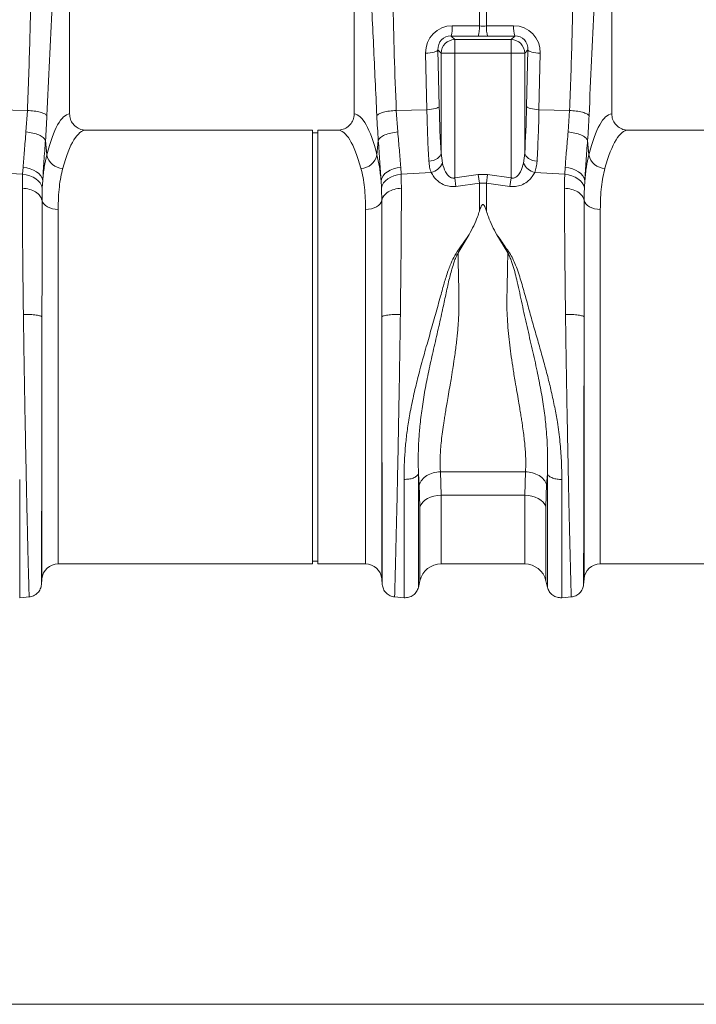
# Model space of a CAD drawing. Units: millimetres. Extents: x 0 to 4200, y 0 to 2970.
# Drawn here: x 2146 to 2396, y 1504 to 1867 of the extents above; entities that cross this region are included whole.
import ezdxf

# ---------------------------------------------------------------- set-up
doc = ezdxf.new("R2010")
doc.units = ezdxf.units.MM
doc.layers.add('ACO_DIMS', color=8, linetype='Continuous')
doc.layers.add('ACO_DRAINAGE', color=7, linetype='Continuous')

# ---------------------------------------------------------------- blocks, each defined once
blk = doc.blocks.new('ACO - 32991 - FRONT')
at = {"layer": 'ACO_DRAINAGE', "linetype": 'Continuous', "lineweight": 0}
for p, q in [((157.3, 165.99), (157.3, 257.5)), ((262.3, 257.5), (262.3, 165.99)), ((357.3, 165.99), (357.3, 257.5)), ((308.49, 198.43), (308.49, 210.07)), ((311.11, 210.07), (311.11, 198.43)), ((298.48, 198.51), (308.49, 198.43)), ((311.11, 198.43), (321.12, 198.51)), ((298.05, 194.73), (299.38, 193.4)), ((308.06, 194.65), (298.05, 194.73)), ((299.38, 193.4), (320.22, 193.4)), ((299.38, 193.4), (299.38, 188.42)), ((321.55, 194.73), (311.54, 194.65)), ((320.22, 193.4), (321.55, 194.73)), ((320.22, 188.42), (320.22, 193.4)), ((291.77, 188.82), (292.33, 189)), ((292.33, 189), (292.76, 189.19)), ((292.76, 189.19), (293.06, 189.4)), ((293.06, 189.4), (293.21, 189.61)), ((294.4, 188.42), (293.21, 189.61)), ((293.21, 189.61), (293.67, 168.75)), ((326.39, 189.61), (325.2, 188.42)), ((325.93, 168.75), (326.39, 189.61)), ((326.39, 189.61), (326.54, 189.4)), ((326.54, 189.4), (326.84, 189.19)), ((326.84, 189.19), (327.27, 189)), ((327.27, 189), (327.83, 188.82)), ((288.66, 188.41), (289.52, 188.46)), ((289.12, 167.55), (288.66, 188.41)), ((289.52, 188.46), (290.34, 188.55)), ((290.34, 188.55), (291.1, 188.67)), ((291.1, 188.67), (291.77, 188.82)), ((294.4, 188.42), (299.38, 188.42)), ((294.4, 151.55), (294.4, 188.42)), ((320.22, 188.42), (299.38, 188.42)), ((299.38, 188.42), (299.38, 142.4)), ((320.22, 188.42), (325.2, 188.42)), ((320.22, 142.4), (320.22, 188.42)), ((325.2, 188.42), (325.2, 151.55)), ((327.83, 188.82), (328.5, 188.67)), ((328.5, 188.67), (329.26, 188.55)), ((329.26, 188.55), (330.08, 188.46)), ((330.08, 188.46), (330.94, 188.41)), ((330.94, 188.41), (330.48, 167.55)), ((141.77, 167.31), (111.11, 167.96)), ((141.22, 159.37), (141.77, 167.31)), ((277.83, 167.31), (289.12, 167.55)), ((277.83, 167.31), (278.38, 159.37)), ((289.12, 167.55), (289.98, 167.6)), ((289.98, 167.6), (290.8, 167.69)), ((290.8, 167.69), (291.56, 167.81)), ((291.56, 167.81), (292.23, 167.96)), ((292.23, 167.96), (292.79, 168.14)), ((292.79, 168.14), (293.22, 168.33)), ((293.22, 168.33), (293.52, 168.54)), ((293.52, 168.54), (293.67, 168.75)), ((325.93, 168.75), (326.08, 168.54)), ((326.08, 168.54), (326.38, 168.33)), ((326.38, 168.33), (326.81, 168.14)), ((326.81, 168.14), (327.38, 167.96)), ((327.38, 167.96), (328.04, 167.81)), ((328.04, 167.81), (328.8, 167.69)), ((328.8, 167.69), (329.62, 167.6)), ((329.62, 167.6), (330.48, 167.55)), ((341.77, 167.31), (330.48, 167.55)), ((341.22, 159.37), (341.77, 167.31)), ((246.9, 160), (163.39, 160)), ((246.9, 80), (246.9, 160)), ((256.21, 160), (248.9, 160)), ((248.9, 80), (248.9, 160)), ((446.9, 160), (363.39, 160)), ((148.4, 156.24), (148.9, 150.87)), ((248.9, 159), (246.9, 159)), ((270.71, 150.87), (271.2, 156.24)), ((348.4, 156.24), (348.9, 150.87)), ((291.55, 148.86), (292.31, 149.17)), ((292.31, 149.17), (292.98, 149.55)), ((292.98, 149.55), (293.54, 149.99)), ((293.54, 149.99), (293.97, 150.48)), ((293.97, 150.48), (294.26, 151.01)), ((294.26, 151.01), (294.4, 151.55)), ((294.4, 151.55), (294.83, 147.86)), ((324.77, 147.86), (325.2, 151.55)), ((325.2, 151.55), (325.34, 151.01)), ((325.34, 151.01), (325.63, 150.48)), ((325.63, 150.48), (326.06, 149.99)), ((326.06, 149.99), (326.62, 149.55)), ((326.62, 149.55), (327.29, 149.17)), ((327.29, 149.17), (328.05, 148.86)), ((139.99, 143.75), (111.11, 145.49)), ((139.99, 143.75), (140.15, 146.31)), ((140.15, 146.31), (141.5, 146.11)), ((141.5, 146.11), (142.8, 145.76)), ((142.8, 145.76), (143.99, 145.28)), ((143.99, 145.28), (145.05, 144.68)), ((274.55, 144.68), (275.61, 145.28)), ((275.61, 145.28), (276.8, 145.76)), ((276.8, 145.76), (278.1, 146.11)), ((278.1, 146.11), (279.45, 146.31)), ((279.45, 146.31), (279.61, 143.75)), ((289.86, 148.51), (290.72, 148.64)), ((290.72, 148.64), (291.55, 148.86)), ((328.05, 148.86), (328.88, 148.64)), ((328.88, 148.64), (329.75, 148.51)), ((339.99, 143.75), (340.15, 146.31)), ((340.15, 146.31), (341.5, 146.11)), ((341.5, 146.11), (342.8, 145.76)), ((342.8, 145.76), (343.99, 145.28)), ((343.99, 145.28), (345.05, 144.68)), ((139.99, 143.75), (141.34, 143.55)), ((141.34, 143.55), (142.63, 143.2)), ((142.63, 143.2), (143.81, 142.71)), ((143.81, 142.71), (144.87, 142.08)), ((144.87, 142.08), (145.77, 141.34)), ((145.05, 144.68), (145.95, 143.98)), ((145.95, 143.98), (146.65, 143.19)), ((146.65, 143.19), (147.14, 142.35)), ((147.14, 142.35), (147.4, 141.47)), ((272.2, 141.47), (272.46, 142.35)), ((272.46, 142.35), (272.95, 143.19)), ((272.95, 143.19), (273.66, 143.98)), ((273.66, 143.98), (274.55, 144.68)), ((273.84, 141.34), (274.73, 142.08)), ((274.73, 142.08), (275.79, 142.71)), ((275.79, 142.71), (276.97, 143.2)), ((276.97, 143.2), (278.26, 143.55)), ((278.26, 143.55), (279.61, 143.75)), ((279.61, 143.75), (290.71, 144.42)), ((299.38, 142.4), (308.06, 143.6)), ((299.82, 139.26), (299.38, 142.4)), ((308.06, 143.6), (311.54, 143.6)), ((308.49, 140.42), (308.06, 143.6)), ((311.54, 143.6), (311.11, 140.42)), ((311.54, 143.6), (320.22, 142.4)), ((320.22, 142.4), (319.78, 139.26)), ((339.99, 143.75), (328.89, 144.42)), ((339.99, 143.75), (341.34, 143.55)), ((341.34, 143.55), (342.63, 143.2)), ((342.63, 143.2), (343.81, 142.71)), ((343.81, 142.71), (344.87, 142.08)), ((344.87, 142.08), (345.77, 141.34)), ((345.05, 144.68), (345.95, 143.98)), ((345.95, 143.98), (346.65, 143.19)), ((346.65, 143.19), (347.14, 142.35)), ((347.14, 142.35), (347.4, 141.47)), ((145.77, 141.34), (146.47, 140.52)), ((146.47, 140.52), (146.97, 139.62)), ((146.97, 139.62), (147.24, 138.69)), ((147.4, 141.47), (147.24, 138.69)), ((272.36, 138.69), (272.2, 141.47)), ((272.36, 138.69), (272.63, 139.62)), ((272.63, 139.62), (273.13, 140.52)), ((273.13, 140.52), (273.84, 141.34)), ((308.49, 140.42), (299.82, 139.26)), ((308.49, 130.11), (308.49, 140.42)), ((311.11, 140.42), (308.49, 140.42)), ((311.11, 140.42), (311.11, 130.11)), ((319.78, 139.26), (311.11, 140.42)), ((345.77, 141.34), (346.47, 140.52)), ((346.47, 140.52), (346.97, 139.62)), ((346.97, 139.62), (347.24, 138.69)), ((347.4, 141.47), (347.24, 138.69)), ((147.14, 134.14), (147.36, 133.46)), ((147.36, 133.46), (147.78, 132.82)), ((147.78, 132.82), (148.36, 132.24)), ((148.36, 132.24), (149.11, 131.73)), ((149.11, 131.73), (149.98, 131.32)), ((149.98, 131.32), (150.96, 131.02)), ((150.96, 131.02), (152.01, 130.83)), ((152.01, 130.83), (153.1, 130.77)), ((153.1, 130.77), (153.1, 0)), ((267.59, 130.83), (266.5, 130.77)), ((266.5, 0), (266.5, 130.77)), ((268.64, 131.02), (267.59, 130.83)), ((269.62, 131.32), (268.64, 131.02)), ((270.49, 131.73), (269.62, 131.32)), ((271.24, 132.24), (270.49, 131.73)), ((271.83, 132.82), (271.24, 132.24)), ((272.24, 133.46), (271.83, 132.82)), ((272.46, 134.14), (272.24, 133.46)), ((347.14, 134.14), (347.36, 133.46)), ((347.36, 133.46), (347.78, 132.82)), ((347.78, 132.82), (348.36, 132.24)), ((348.36, 132.24), (349.11, 131.73)), ((349.11, 131.73), (349.98, 131.32)), ((349.98, 131.32), (350.96, 131.02)), ((350.96, 131.02), (352.01, 130.83)), ((352.01, 130.83), (353.1, 130.77)), ((353.1, 130.77), (353.1, 0)), ((304.7, 121.47), (300.63, 114.73)), ((318.97, 114.73), (314.92, 121.43)), ((147.12, -5.48), (147.12, 91.17)), ((272.48, 91.17), (272.48, -5.48)), ((347.12, -5.48), (347.12, 91.17)), ((246.9, 0), (246.9, 80)), ((248.9, 0), (248.9, 80)), ((286.3, 29.25), (286.01, 33.25)), ((294.1, 34.01), (325.5, 34.01)), ((294.1, 34.01), (294.36, 25.35)), ((325.24, 25.35), (325.5, 34.01)), ((333.59, 33.24), (333.3, 29.25)), ((286.56, 21.11), (286.3, 29.25)), ((333.3, 29.25), (333.04, 21.11)), ((286.98, 21.99), (286.56, 21.11)), ((287.59, 22.8), (286.98, 21.99)), ((288.4, 23.53), (287.59, 22.8)), ((289.38, 24.16), (288.4, 23.53)), ((290.5, 24.67), (289.38, 24.16)), ((291.72, 25.04), (290.5, 24.67)), ((293.02, 25.27), (291.72, 25.04)), ((294.36, 25.35), (293.02, 25.27)), ((325.24, 25.35), (294.36, 25.35)), ((294.36, 25.35), (294.36, 0)), ((325.24, 0), (325.24, 25.35)), ((326.58, 25.27), (325.24, 25.35)), ((327.88, 25.04), (326.58, 25.27)), ((329.1, 24.67), (327.88, 25.04)), ((330.22, 24.16), (329.1, 24.67)), ((331.2, 23.53), (330.22, 24.16)), ((332.01, 22.8), (331.2, 23.53)), ((332.63, 21.99), (332.01, 22.8)), ((333.04, 21.11), (332.63, 21.99)), ((286.56, -6.2), (286.56, 21.11)), ((333.04, 21.11), (333.04, -6.2)), ((153.1, 0), (246.9, 0)), ((246.9, 1), (248.9, 1)), ((248.9, 0), (266.5, 0)), ((294.36, 0), (325.24, 0)), ((353.1, 0), (446.9, 0)), ((146.93, -7.69), (147.12, -5.48)), ((272.48, -5.48), (272.67, -7.69)), ((286, -8.65), (286.56, -6.2)), ((333.04, -6.2), (333.6, -8.65)), ((346.93, -7.69), (347.12, -5.48)), ((138.9, -12.45), (142.48, -12.14)), ((277.12, -12.14), (280.7, -12.45)), ((338.9, -12.45), (342.48, -12.14))]:
    blk.add_line(p, q, dxfattribs=at)
for centre, radius, start, end in [((286.37, 198), 12.13, 344.3994, 2.434), ((296.38, 197.91), 12.13, 344.3994, 2.434), ((323.22, 197.91), 12.13, 177.566, 195.6006), ((333.23, 198), 12.13, 177.566, 195.6006), ((299.43, 188.37), 5.03, 90.5081, 179.4919), ((320.17, 188.37), 5.03, 0.5081, 89.4919), ((154.99, 152.15), 6.23, 191.8501, 268.302), ((264.61, 152.15), 6.23, 271.698, 348.1499), ((354.99, 152.15), 6.23, 191.8501, 268.302), ((289.15, 150.47), 6.26, 284.4887, 335.2542), ((330.45, 150.47), 6.26, 204.7458, 255.5113), ((266.5, -6), 6, 5, 90), ((353.1, -6), 6, 90, 175), ((153.1, -6), 6, 90, 175), ((294.36, -8), 8, 90, 166.9727), ((325.24, -8), 8, 13.0273, 90)]:
    blk.add_arc(centre, radius, start, end, dxfattribs=at)
for centre, major_axis, ratio, start_param, end_param in [((298.79, 188.25), (-5.96, 8.52), 0.960512, 5.683634, 7.246834), ((309.8, 201.47), (15, 0), 0.203544, 4.625123, 4.799655), ((320.82, 188.25), (5.96, 8.52), 0.960512, 5.319537, 6.882737), ((298.35, 189.45), (-3.2, 4.4), 0.917893, 5.672178, 7.235378), ((309.8, 196.49), (20, 0), 0.092178, 4.625123, 4.799655), ((321.25, 189.45), (3.2, 4.4), 0.917893, 5.330993, 6.894193), ((297.61, 180.08), (0, 46.48), 0.087491, 1.817001, 2.231686), ((321.99, 180.08), (0, 46.48), 0.087491, 4.051499, 4.466184), ((157.48, 80), (0, 86), 0.176327, 0.012115, 0.602137), ((262.12, 80), (0, 86), 0.176327, 5.681048, 6.27107), ((357.48, 80), (0, 86), 0.176327, 0.012115, 0.602137), ((163.39, 80), (0, 80), 0.189552, 0, 0.602137), ((256.21, 80), (0, 80), 0.189552, 5.681048, 6.283185), ((363.39, 80), (0, 80), 0.189552, 0, 0.602137)]:
    blk.add_ellipse(centre, major_axis=major_axis, ratio=ratio, start_param=start_param, end_param=end_param, dxfattribs=at)
for points, knots in [([(141.77, 167.31), (142.09, 175.95), (142.72, 193.23), (143.13, 217.32), (143.59, 239.55), (144.11, 253.12), (144.37, 259.91)], [0, 0, 0, 0, 0.279975, 0.560008, 0.780024, 1, 1, 1, 1]), ([(275.23, 259.91), (275.55, 251.27), (276.18, 233.99), (276.59, 209.9), (277.05, 187.67), (277.57, 174.09), (277.83, 167.31)], [0, 0, 0, 0, 0.279975, 0.560008, 0.780024, 1, 1, 1, 1]), ([(341.77, 167.31), (342.09, 175.95), (342.72, 193.23), (343.13, 217.32), (343.59, 239.55), (344.11, 253.12), (344.37, 259.91)], [0, 0, 0, 0, 0.279975, 0.560008, 0.780024, 1, 1, 1, 1]), ([(153.34, 257.5), (152.95, 248.88), (152.15, 231.65), (150.96, 207.77), (149.88, 185.7), (149.26, 172.15), (148.95, 165.38)], [0, 0, 0, 0, 0.279975, 0.560008, 0.780024, 1, 1, 1, 1]), ([(270.65, 165.38), (270.25, 174), (269.46, 191.23), (268.27, 215.11), (267.19, 237.18), (266.57, 250.73), (266.26, 257.5)], [0, 0, 0, 0, 0.279975, 0.560008, 0.780024, 1, 1, 1, 1]), ([(353.34, 257.5), (352.95, 248.88), (352.15, 231.65), (350.96, 207.77), (349.88, 185.7), (349.26, 172.15), (348.95, 165.38)], [0, 0, 0, 0, 0.279975, 0.560008, 0.780024, 1, 1, 1, 1]), ([(141.77, 167.31), (142.61, 167.23), (144.34, 167.08), (146.58, 166.62), (148.27, 166.03), (148.73, 165.59), (148.95, 165.38)], [0, 0, 0, 0, 0.243129, 0.5, 0.756871, 1, 1, 1, 1]), ([(270.65, 165.38), (270.87, 165.59), (271.33, 166.03), (273.02, 166.62), (275.26, 167.08), (276.99, 167.23), (277.83, 167.31)], [0, 0, 0, 0, 0.243129, 0.5, 0.756871, 1, 1, 1, 1]), ([(289.86, 148.51), (289.78, 149.86), (289.62, 152.56), (289.42, 157.13), (289.24, 162.11), (289.16, 165.73), (289.12, 167.55)], [0, 0, 0, 0, 0.234684, 0.471627, 0.734219, 1, 1, 1, 1]), ([(330.48, 167.55), (330.44, 165.94), (330.37, 162.71), (330.21, 157.89), (330.01, 153.08), (329.83, 150.04), (329.75, 148.51)], [0, 0, 0, 0, 0.234685, 0.471638, 0.734228, 1, 1, 1, 1]), ([(341.77, 167.31), (342.61, 167.23), (344.34, 167.08), (346.58, 166.62), (348.27, 166.03), (348.73, 165.59), (348.95, 165.38)], [0, 0, 0, 0, 0.243129, 0.5, 0.756871, 1, 1, 1, 1]), ([(148.95, 165.38), (148.88, 163.82), (148.73, 160.71), (148.51, 157.73), (148.4, 156.24)], [0, 0, 0, 0, 0.499807, 1, 1, 1, 1]), ([(157.3, 165.99), (157.37, 165.33), (157.5, 164), (158.52, 162.22), (160.03, 160.86), (161.75, 160.11), (162.91, 160.03), (163.39, 160)], [0, 0, 0, 0, 0.210456, 0.420871, 0.63253, 0.847391, 1, 1, 1, 1]), ([(256.21, 160), (256.9, 160.07), (258.29, 160.2), (260.14, 161.26), (261.51, 162.82), (262.21, 164.5), (262.28, 165.58), (262.3, 165.99)], [0, 0, 0, 0, 0.219279, 0.438622, 0.656075, 0.869934, 1, 1, 1, 1]), ([(271.2, 156.24), (271.09, 157.73), (270.88, 160.71), (270.73, 163.82), (270.65, 165.38)], [0, 0, 0, 0, 0.500193, 1, 1, 1, 1]), ([(348.95, 165.38), (348.88, 163.82), (348.73, 160.71), (348.51, 157.73), (348.4, 156.24)], [0, 0, 0, 0, 0.499807, 1, 1, 1, 1]), ([(357.3, 165.99), (357.37, 165.33), (357.5, 164), (358.52, 162.22), (360.03, 160.86), (361.75, 160.11), (362.91, 160.03), (363.39, 160)], [0, 0, 0, 0, 0.210456, 0.420871, 0.63253, 0.847391, 1, 1, 1, 1]), ([(140.15, 146.31), (140.3, 148.32), (140.6, 152.38), (141.01, 157.02), (141.22, 159.37)], [0, 0, 0, 0, 0.494678, 1, 1, 1, 1]), ([(148.4, 156.24), (148.21, 153.65), (147.82, 148.4), (147.54, 143.79), (147.4, 141.47)], [0, 0, 0, 0, 0.494536, 1, 1, 1, 1]), ([(272.2, 141.47), (272.06, 143.74), (271.78, 148.34), (271.4, 153.59), (271.2, 156.24)], [0, 0, 0, 0, 0.494476, 1, 1, 1, 1]), ([(278.38, 159.37), (278.59, 157.07), (279, 152.42), (279.3, 148.36), (279.45, 146.31)], [0, 0, 0, 0, 0.4946926, 1, 1, 1, 1]), ([(340.15, 146.31), (340.3, 148.32), (340.6, 152.38), (341.01, 157.02), (341.22, 159.37)], [0, 0, 0, 0, 0.494678, 1, 1, 1, 1]), ([(348.4, 156.24), (348.21, 153.65), (347.82, 148.4), (347.54, 143.79), (347.4, 141.47)], [0, 0, 0, 0, 0.494536, 1, 1, 1, 1]), ([(147.4, 141.47), (147.56, 143.15), (147.9, 146.54), (148.56, 149.42), (148.9, 150.87)], [0, 0, 0, 0, 0.497833, 1, 1, 1, 1]), ([(270.71, 150.87), (271.04, 149.44), (271.7, 146.55), (272.04, 143.17), (272.2, 141.47)], [0, 0, 0, 0, 0.497838, 1, 1, 1, 1]), ([(347.4, 141.47), (347.56, 143.15), (347.9, 146.54), (348.56, 149.42), (348.9, 150.87)], [0, 0, 0, 0, 0.497833, 1, 1, 1, 1]), ([(154.8, 145.93), (154.54, 144.86), (154.01, 142.72), (153.49, 139.07), (153.16, 135.12), (153.12, 132.22), (153.1, 130.77)], [0, 0, 0, 0, 0.245989, 0.493531, 0.745935, 1, 1, 1, 1]), ([(266.5, 130.77), (266.48, 132.18), (266.45, 135), (266.13, 138.92), (265.61, 142.63), (265.07, 144.83), (264.8, 145.93)], [0, 0, 0, 0, 0.246018, 0.49356, 0.745939, 1, 1, 1, 1]), ([(290.71, 144.42), (290.49, 145.06), (290.05, 146.34), (289.92, 147.78), (289.86, 148.51)], [0, 0, 0, 0, 0.495255, 1, 1, 1, 1]), ([(294.83, 147.86), (295.14, 146.76), (295.61, 145.1), (296.75, 143.39), (297.56, 142.7), (298.15, 142.41), (298.67, 142.3), (299.11, 142.33), (299.31, 142.38), (299.38, 142.4)], [0, 0, 0, 0, 0.446739, 0.681619, 0.782971, 0.845527, 0.924223, 0.974412, 1, 1, 1, 1]), ([(320.22, 142.4), (320.29, 142.38), (320.57, 142.31), (321.01, 142.31), (321.67, 142.48), (322.17, 142.8), (322.94, 143.51), (324, 145.1), (324.46, 146.77), (324.77, 147.86)], [0, 0, 0, 0, 0.025595, 0.101882, 0.154511, 0.273867, 0.318185, 0.553132, 1, 1, 1, 1]), ([(329.75, 148.51), (329.68, 147.8), (329.56, 146.36), (329.11, 145.07), (328.89, 144.42)], [0, 0, 0, 0, 0.49588, 1, 1, 1, 1]), ([(354.8, 145.93), (354.54, 144.86), (354.01, 142.72), (353.49, 139.07), (353.16, 135.12), (353.12, 132.22), (353.1, 130.77)], [0, 0, 0, 0, 0.245989, 0.493531, 0.745935, 1, 1, 1, 1]), ([(139.89, 138.62), (139.9, 139.81), (139.91, 141.56), (139.97, 143.22), (139.99, 143.75)], [0, 0, 0, 0, 0.6848505, 1, 1, 1, 1]), ([(279.61, 143.75), (279.63, 143.22), (279.69, 141.56), (279.7, 139.81), (279.71, 138.62)], [0, 0, 0, 0, 0.3151495, 1, 1, 1, 1]), ([(299.82, 139.26), (299.68, 139.24), (298.83, 139.14), (297.16, 139.22), (294.9, 139.96), (293.04, 141.25), (291.61, 142.8), (291.02, 143.87), (290.71, 144.42)], [0, 0, 0, 0, 0.033051, 0.200432, 0.389006, 0.617704, 0.805845, 1, 1, 1, 1]), ([(328.89, 144.42), (328.6, 143.89), (328.01, 142.82), (326.58, 141.26), (324.7, 139.96), (322.44, 139.22), (320.77, 139.14), (319.92, 139.24), (319.78, 139.26)], [0, 0, 0, 0, 0.188456, 0.382293, 0.610992, 0.799567, 0.966949, 1, 1, 1, 1]), ([(339.89, 138.62), (339.9, 139.81), (339.91, 141.56), (339.97, 143.22), (339.99, 143.75)], [0, 0, 0, 0, 0.6848505, 1, 1, 1, 1]), ([(140.27, 92.07), (140.23, 95.11), (140.15, 101.1), (140.06, 109.72), (139.98, 117.83), (139.93, 125.36), (139.9, 132.32), (139.89, 136.54), (139.89, 138.62)], [0, 0, 0, 0, 0.179616, 0.354057, 0.523319, 0.687399, 0.846294, 1, 1, 1, 1]), ([(147.24, 138.69), (147.22, 138.22), (147.16, 136.75), (147.15, 135.2), (147.14, 134.14)], [0, 0, 0, 0, 0.314863, 1, 1, 1, 1]), ([(272.46, 134.14), (272.45, 135.2), (272.44, 136.75), (272.38, 138.22), (272.36, 138.69)], [0, 0, 0, 0, 0.6851374, 1, 1, 1, 1]), ([(279.71, 138.62), (279.71, 136.54), (279.71, 132.32), (279.67, 125.36), (279.62, 117.83), (279.55, 109.72), (279.45, 101.1), (279.37, 95.11), (279.34, 92.07)], [0, 0, 0, 0, 0.153706, 0.312601, 0.476681, 0.645943, 0.820384, 1, 1, 1, 1]), ([(340.27, 92.07), (340.23, 95.11), (340.15, 101.1), (340.06, 109.72), (339.98, 117.83), (339.93, 125.36), (339.9, 132.32), (339.89, 136.54), (339.89, 138.62)], [0, 0, 0, 0, 0.179616, 0.354057, 0.523319, 0.687399, 0.846294, 1, 1, 1, 1]), ([(347.24, 138.69), (347.22, 138.22), (347.16, 136.75), (347.15, 135.2), (347.14, 134.14)], [0, 0, 0, 0, 0.314863, 1, 1, 1, 1]), ([(147.14, 134.14), (147.14, 132.19), (147.14, 128.24), (147.14, 121.75), (147.14, 114.78), (147.13, 107.31), (147.13, 99.42), (147.12, 93.95), (147.12, 91.17)], [0, 0, 0, 0, 0.1560807, 0.3163699, 0.4808861, 0.6496488, 0.8226793, 1, 1, 1, 1]), ([(272.48, 91.17), (272.48, 93.95), (272.47, 99.42), (272.47, 107.31), (272.47, 114.78), (272.46, 121.75), (272.46, 128.24), (272.46, 132.19), (272.46, 134.14)], [0, 0, 0, 0, 0.177321, 0.350351, 0.519114, 0.68363, 0.843919, 1, 1, 1, 1]), ([(311.11, 130.11), (310.97, 130.54), (310.78, 131.13), (310.5, 131.8), (310.33, 132.13), (310.18, 132.35), (310.04, 132.49), (309.93, 132.56), (309.83, 132.58), (309.73, 132.57), (309.61, 132.53), (309.4, 132.35), (308.94, 131.55), (308.69, 130.75), (308.49, 130.11)], [0, 0, 0, 0, 0.240555, 0.325328, 0.383167, 0.434382, 0.463976, 0.482427, 0.49626, 0.510163, 0.526419, 0.554556, 0.647302, 1, 1, 1, 1]), ([(347.14, 134.14), (347.14, 132.19), (347.14, 128.24), (347.14, 121.75), (347.14, 114.78), (347.13, 107.31), (347.13, 99.42), (347.12, 93.95), (347.12, 91.17)], [0, 0, 0, 0, 0.1560807, 0.3163699, 0.4808861, 0.6496488, 0.8226793, 1, 1, 1, 1]), ([(308.49, 130.11), (308.27, 129.42), (307.69, 127.64), (306.46, 124.74), (305.29, 122.56), (304.7, 121.47)], [0, 0, 0, 0, 0.2358, 0.616206, 1, 1, 1, 1]), ([(311.11, 130.11), (311.33, 129.42), (311.92, 127.63), (313.15, 124.72), (314.33, 122.53), (314.92, 121.43)], [0, 0, 0, 0, 0.234783, 0.615678, 1, 1, 1, 1]), ([(280.7, 31.2), (280.72, 32.94), (280.75, 36.28), (281.03, 41.52), (281.54, 46.82), (282.19, 51.5), (282.86, 55.43), (283.48, 58.64), (284.17, 61.88), (284.91, 65.11), (285.71, 68.35), (286.58, 71.73), (287.49, 75.09), (288.45, 78.53), (289.41, 81.89), (290.39, 85.34), (291.36, 88.7), (292.31, 92.06), (293.24, 95.41), (294.09, 98.53), (294.84, 101.27), (295.51, 103.63), (296.21, 105.88), (296.95, 108.1), (297.86, 110.53), (298.94, 113.2), (300.84, 115.91), (302.73, 118.72), (304.04, 120.55), (304.7, 121.47)], [0, 0, 0, 0, 0.061846, 0.119, 0.178785, 0.238759, 0.272039, 0.306437, 0.341971, 0.37605, 0.409542, 0.445352, 0.483493, 0.516385, 0.554631, 0.59029, 0.626025, 0.661746, 0.697389, 0.732955, 0.761867, 0.785605, 0.809712, 0.835891, 0.859174, 0.891991, 0.927475, 0.963578, 1, 1, 1, 1]), ([(314.92, 121.43), (315.47, 120.7), (316.56, 119.26), (317.98, 116.93), (319.64, 114.84), (320.9, 112.55), (322.31, 109.16), (323.86, 104.55), (325.47, 98.72), (327.05, 92.86), (328.72, 86.99), (330.42, 81.11), (332.11, 75.14), (333.66, 69.3), (335.09, 63.48), (336.3, 57.87), (337.42, 51.65), (338.28, 45.06), (338.82, 37.96), (338.87, 33.48), (338.9, 31.19)], [0, 0, 0, 0, 0.029379, 0.057992, 0.087486, 0.113726, 0.140864, 0.204487, 0.267062, 0.329421, 0.391868, 0.454297, 0.516525, 0.581594, 0.639842, 0.702206, 0.761253, 0.841092, 0.918641, 1, 1, 1, 1]), ([(300.63, 114.73), (300.35, 114.19), (299.79, 113.11), (299.08, 111.11), (298.15, 108.12), (297.06, 103.86), (295.93, 98.61), (294.64, 92.47), (293.09, 85.7), (291.4, 78.35), (289.79, 71.13), (288.39, 64.09), (287.28, 57.3), (286.54, 51.13), (286.12, 45.57), (285.94, 40.79), (285.94, 37.18), (285.97, 34.75), (286, 33.7), (286.01, 33.23)], [0, 0, 0, 0, 0.022001, 0.043177, 0.07584, 0.133303, 0.197975, 0.263039, 0.349745, 0.435941, 0.520974, 0.604468, 0.686276, 0.766342, 0.83243, 0.897794, 0.955025, 0.980199, 1, 1, 1, 1]), ([(300.63, 114.73), (300.66, 113.03), (300.71, 109.6), (300.81, 104.35), (300.96, 99.03), (300.98, 94.77), (300.86, 91.56), (300.74, 89.41), (300.58, 87.2), (300.38, 84.94), (300.05, 81.74), (299.62, 78.35), (299.18, 75.27), (298.92, 73.59), (298.79, 72.71), (298.72, 72.26), (298.68, 72.04), (298.66, 71.92), (298.65, 71.87), (298.65, 71.84), (298.65, 71.82), (298.65, 71.82), (298.65, 71.81), (298.65, 71.81), (298.65, 71.81), (298.65, 71.81), (298.65, 71.81), (298.65, 71.81), (298.65, 71.81), (298.65, 71.81), (298.65, 71.81), (298.63, 71.7), (298.55, 71.24), (298.39, 70.22), (298.09, 68.41), (297.65, 65.78), (297.13, 62.69), (296.61, 59.71), (296.18, 57.18), (295.83, 55.02), (295.52, 53.1), (294.97, 49.57), (294.36, 44.72), (293.92, 38.92), (294.04, 35.59), (294.1, 34.01)], [0, 0, 0, 0, 0.060603, 0.121556, 0.182162, 0.243143, 0.266785, 0.291137, 0.316208, 0.342003, 0.368529, 0.425954, 0.458736, 0.476146, 0.485106, 0.489649, 0.491937, 0.493085, 0.49366, 0.493948, 0.494091, 0.494163, 0.494199, 0.494217, 0.494226, 0.494231, 0.494233, 0.494234, 0.494235, 0.494235, 0.494235, 0.494235, 0.498184, 0.510521, 0.530557, 0.562879, 0.605255, 0.643254, 0.673477, 0.701017, 0.725874, 0.74805, 0.840012, 0.923902, 1, 1, 1, 1]), ([(325.5, 34.01), (325.54, 34.71), (325.62, 36.13), (325.61, 38.41), (325.52, 40.8), (325.33, 43.26), (325.08, 45.79), (324.75, 48.45), (324.41, 50.93), (324.07, 53.19), (323.74, 55.25), (323.36, 57.53), (322.89, 60.28), (322.33, 63.53), (321.77, 66.84), (321.33, 69.47), (321.09, 70.93), (320.99, 71.53), (320.97, 71.67), (320.96, 71.71), (320.96, 71.72), (320.96, 71.73), (320.96, 71.73), (320.96, 71.73), (320.72, 73.28), (320.27, 76.25), (319.68, 80.67), (319.2, 85.01), (318.85, 89.33), (318.68, 92.8), (318.64, 95.38), (318.63, 97.22), (318.66, 99.08), (318.7, 100.94), (318.74, 102.76), (318.79, 104.8), (318.85, 107.36), (318.91, 110.77), (318.95, 113.3), (318.97, 114.73)], [0, 0, 0, 0, 0.034144, 0.069499, 0.106102, 0.141543, 0.176269, 0.212877, 0.251379, 0.275455, 0.302028, 0.331101, 0.362675, 0.405574, 0.451402, 0.483227, 0.499649, 0.503438, 0.50444, 0.504753, 0.504865, 0.50491, 0.504928, 0.504936, 0.504943, 0.559823, 0.609041, 0.658153, 0.708861, 0.756226, 0.776006, 0.796826, 0.818692, 0.839566, 0.860439, 0.881314, 0.909806, 0.949369, 1, 1, 1, 1]), ([(333.59, 33.25), (333.61, 33.79), (333.63, 34.74), (333.65, 36.47), (333.67, 39.06), (333.58, 43.85), (333.19, 50.13), (332.32, 57.31), (331.2, 64.1), (329.75, 71.44), (328, 79.28), (326.07, 87.55), (324.22, 95.85), (322.68, 103.41), (321.33, 108.62), (320.34, 111.63), (319.76, 113.21), (319.24, 114.21), (318.97, 114.73)], [0, 0, 0, 0, 0.022856, 0.040796, 0.072827, 0.130164, 0.233667, 0.31371, 0.3955, 0.479053, 0.574781, 0.671909, 0.769566, 0.866686, 0.939982, 0.959517, 0.979377, 1, 1, 1, 1]), ([(142.39, -12.15), (142.39, -12.05), (142.38, -11.85), (142.34, -10.57), (142.3, -9.21), (142.27, -8.15), (142.24, -6.92), (142.2, -5.53), (142.14, -3.35), (142.05, 0.01), (141.95, 4), (141.87, 7.5), (141.8, 10.1), (141.74, 12.91), (141.67, 15.95), (141.56, 20.5), (141.42, 26.8), (141.25, 35.12), (141.08, 43.94), (140.89, 53.18), (140.72, 62.72), (140.55, 72.46), (140.4, 82.3), (140.31, 88.81), (140.27, 92.07)], [0, 0, 0, 0, 0.062082, 0.124402, 0.149407, 0.17445, 0.199531, 0.224652, 0.249811, 0.305479, 0.36568, 0.39104, 0.417128, 0.443941, 0.471482, 0.49975, 0.562246, 0.624753, 0.68727, 0.749799, 0.81237, 0.874928, 0.937472, 1, 1, 1, 1]), ([(140.27, 92.07), (141.11, 92.05), (142.84, 92.01), (145.05, 91.8), (146.64, 91.51), (146.97, 91.28), (147.12, 91.17)], [0, 0, 0, 0, 0.242227, 0.5, 0.757773, 1, 1, 1, 1]), ([(147.12, 91.17), (147.12, 88.62), (147.11, 83.21), (147.1, 76.5), (147.09, 71.1), (147.09, 67.24), (147.08, 63.26), (147.08, 59.16), (147.07, 55.67), (147.06, 52.82), (147.06, 50.64), (147.06, 48.48), (147.05, 46.34), (147.05, 44.22), (147.05, 42.12), (147.04, 40.05), (147.04, 38.11), (147.03, 36.16), (147.03, 34.08), (147.03, 31.66), (147.02, 28.93), (147.01, 25.9), (147.01, 22.05), (147, 17.7), (146.99, 13.19), (146.98, 9.74), (146.97, 7.13), (146.97, 5.19), (146.96, 3.43), (146.96, 1.85), (146.96, 0.3), (146.95, -1.17), (146.95, -2.55), (146.95, -3.74), (146.95, -4.75), (146.94, -5.74), (146.94, -6.67), (146.94, -7.44), (146.94, -7.54), (146.94, -7.6)], [0, 0, 0, 0, 0.05221, 0.110792, 0.1360271, 0.1622916, 0.1895881, 0.2179198, 0.2472897, 0.2628112, 0.2783405, 0.2938778, 0.309423, 0.3249762, 0.3405375, 0.3561069, 0.3716845, 0.3849272, 0.4011927, 0.4204854, 0.4428108, 0.4681749, 0.4965846, 0.5432324, 0.5879754, 0.6308027, 0.6555786, 0.6796589, 0.7030416, 0.7257248, 0.747707, 0.774331, 0.8002525, 0.8254696, 0.8499804, 0.8737833, 0.9102219, 0.952295, 1, 1, 1, 1]), ([(272.48, 91.17), (272.64, 91.28), (272.96, 91.51), (274.55, 91.8), (276.76, 92.01), (278.49, 92.05), (279.34, 92.07)], [0, 0, 0, 0, 0.242227, 0.5, 0.757773, 1, 1, 1, 1]), ([(272.66, -7.6), (272.66, -7.57), (272.66, -7.5), (272.66, -7.04), (272.66, -6.4), (272.66, -5.63), (272.66, -4.75), (272.65, -3.74), (272.65, -2.55), (272.65, -1.17), (272.64, 0.98), (272.63, 4.28), (272.62, 8.34), (272.62, 12.15), (272.61, 15.38), (272.6, 18.92), (272.59, 23.74), (272.58, 30.03), (272.56, 37.93), (272.55, 46.27), (272.53, 54.96), (272.52, 63.9), (272.5, 72.98), (272.49, 82.12), (272.48, 88.16), (272.48, 91.17)], [0, 0, 0, 0, 0.036317, 0.069465, 0.099444, 0.126253, 0.150058, 0.174572, 0.199794, 0.225721, 0.252353, 0.308612, 0.369234, 0.401184, 0.434214, 0.468319, 0.503495, 0.565991, 0.628365, 0.690613, 0.752733, 0.814664, 0.876512, 0.938288, 1, 1, 1, 1]), ([(279.34, 92.07), (279.31, 90.26), (279.26, 86.49), (279.17, 80.58), (279.09, 75.17), (279.01, 70.35), (278.94, 66.23), (278.86, 61.98), (278.79, 57.62), (278.68, 51.55), (278.53, 43.94), (278.39, 36.58), (278.27, 30.96), (278.18, 26.87), (278.1, 22.94), (277.97, 17.68), (277.82, 11.47), (277.67, 4.91), (277.53, -0.56), (277.42, -4.93), (277.33, -8.25), (277.27, -10.53), (277.22, -11.9), (277.22, -12.07), (277.21, -12.15)], [0, 0, 0, 0, 0.034884, 0.0725, 0.112847, 0.138369, 0.164874, 0.192361, 0.22083, 0.250282, 0.312809, 0.375325, 0.40659, 0.437853, 0.469113, 0.500371, 0.568814, 0.635543, 0.700558, 0.763862, 0.825456, 0.885343, 0.943523, 1, 1, 1, 1]), ([(342.39, -12.15), (342.39, -12.05), (342.38, -11.85), (342.34, -10.57), (342.3, -9.21), (342.27, -8.15), (342.24, -6.92), (342.2, -5.53), (342.14, -3.35), (342.05, 0.01), (341.95, 4), (341.87, 7.5), (341.8, 10.1), (341.74, 12.91), (341.67, 15.95), (341.56, 20.5), (341.42, 26.8), (341.25, 35.12), (341.08, 43.94), (340.89, 53.18), (340.72, 62.72), (340.55, 72.46), (340.4, 82.3), (340.31, 88.81), (340.27, 92.07)], [0, 0, 0, 0, 0.062082, 0.124402, 0.149407, 0.17445, 0.199531, 0.224652, 0.249811, 0.305479, 0.36568, 0.39104, 0.417128, 0.443941, 0.471482, 0.49975, 0.562246, 0.624753, 0.68727, 0.749799, 0.81237, 0.874928, 0.937472, 1, 1, 1, 1]), ([(340.27, 92.07), (341.11, 92.05), (342.84, 92.01), (345.05, 91.8), (346.64, 91.51), (346.97, 91.28), (347.12, 91.17)], [0, 0, 0, 0, 0.242227, 0.5, 0.757773, 1, 1, 1, 1]), ([(347.12, 91.17), (347.12, 88.62), (347.11, 83.21), (347.1, 76.5), (347.09, 71.1), (347.09, 67.24), (347.08, 63.26), (347.08, 59.16), (347.07, 55.67), (347.06, 52.82), (347.06, 50.64), (347.06, 48.48), (347.05, 46.34), (347.05, 44.22), (347.05, 42.12), (347.04, 40.05), (347.04, 38.11), (347.03, 36.16), (347.03, 34.08), (347.03, 31.66), (347.02, 28.93), (347.01, 25.9), (347.01, 22.05), (347, 17.7), (346.99, 13.19), (346.98, 9.74), (346.97, 7.13), (346.97, 5.19), (346.96, 3.43), (346.96, 1.85), (346.96, 0.3), (346.95, -1.17), (346.95, -2.55), (346.95, -3.74), (346.95, -4.75), (346.94, -5.74), (346.94, -6.67), (346.94, -7.44), (346.94, -7.54), (346.94, -7.6)], [0, 0, 0, 0, 0.05221, 0.110792, 0.1360271, 0.1622916, 0.1895881, 0.2179198, 0.2472897, 0.2628112, 0.2783405, 0.2938778, 0.309423, 0.3249762, 0.3405375, 0.3561069, 0.3716845, 0.3849272, 0.4011927, 0.4204854, 0.4428108, 0.4681749, 0.4965846, 0.5432324, 0.5879754, 0.6308027, 0.6555786, 0.6796589, 0.7030416, 0.7257248, 0.747707, 0.774331, 0.8002525, 0.8254696, 0.8499804, 0.8737833, 0.9102219, 0.952295, 1, 1, 1, 1]), ([(286.01, 33.24), (285.82, 32.95), (285.44, 32.35), (284.14, 31.65), (282.48, 31.21), (281.28, 31.21), (280.7, 31.2)], [0, 0, 0, 0, 0.241828, 0.499996, 0.758167, 1, 1, 1, 1]), ([(286.01, 33.24), (286.01, 31.15), (286.01, 26.97), (286.01, 21.17), (286.01, 15.77), (286.01, 10.83), (286.01, 6.39), (286.01, 2.47), (286.01, -0.89), (286.01, -3.68), (286.01, -5.87), (286.01, -7.43), (286.01, -8.42), (286.01, -8.54), (286.01, -8.6)], [0, 0, 0, 0, 0.083333, 0.166666, 0.25, 0.333333, 0.416666, 0.499999, 0.583333, 0.666666, 0.75, 0.833333, 0.916667, 1, 1, 1, 1]), ([(338.9, 31.19), (338.32, 31.19), (337.12, 31.2), (335.47, 31.64), (334.17, 32.33), (333.78, 32.93), (333.59, 33.22)], [0, 0, 0, 0, 0.2418333, 0.500004, 0.7581723, 1, 1, 1, 1]), ([(333.59, -8.6), (333.59, -8.54), (333.59, -8.42), (333.59, -7.43), (333.59, -5.87), (333.59, -3.68), (333.59, -0.9), (333.59, 2.47), (333.59, 6.38), (333.59, 10.83), (333.59, 15.76), (333.59, 21.16), (333.59, 26.96), (333.59, 31.13), (333.59, 33.22)], [0, 0, 0, 0, 0.0833335, 0.1666669, 0.2500004, 0.3333338, 0.4166672, 0.5000005, 0.5833338, 0.6666671, 0.7500004, 0.8333336, 0.9166668, 1, 1, 1, 1]), ([(138.9, 31.19), (138.9, 29.01), (138.9, 24.65), (138.9, 18.6), (138.9, 12.96), (138.9, 7.81), (138.9, 3.18), (138.9, -0.91), (138.9, -4.42), (138.9, -7.32), (138.9, -9.6), (138.9, -11.24), (138.9, -12.26), (138.9, -12.39), (138.9, -12.45)], [0, 0, 0, 0, 0.083333, 0.166667, 0.25, 0.333333, 0.416667, 0.5, 0.583333, 0.666667, 0.75, 0.833333, 0.916667, 1, 1, 1, 1]), ([(280.7, -12.45), (280.7, -12.39), (280.7, -12.26), (280.7, -11.24), (280.7, -9.6), (280.7, -7.32), (280.7, -4.41), (280.7, -0.9), (280.7, 3.18), (280.7, 7.82), (280.7, 12.97), (280.7, 18.61), (280.7, 24.66), (280.7, 29.02), (280.7, 31.2)], [0, 0, 0, 0, 0.083333, 0.166667, 0.25, 0.333333, 0.416667, 0.5, 0.583333, 0.666667, 0.75, 0.833333, 0.916667, 1, 1, 1, 1]), ([(338.9, 31.19), (338.9, 29.01), (338.9, 24.65), (338.9, 18.6), (338.9, 12.96), (338.9, 7.81), (338.9, 3.18), (338.9, -0.91), (338.9, -4.42), (338.9, -7.32), (338.9, -9.6), (338.9, -11.24), (338.9, -12.26), (338.9, -12.39), (338.9, -12.45)], [0, 0, 0, 0, 0.083333, 0.166667, 0.25, 0.333333, 0.416667, 0.5, 0.583333, 0.666667, 0.75, 0.833333, 0.916667, 1, 1, 1, 1]), ([(146.94, -7.6), (146.83, -8.16), (146.62, -9.31), (145.56, -10.77), (144.1, -11.83), (142.95, -12.04), (142.39, -12.15)], [0, 0, 0, 0, 0.2422317, 0.5000064, 0.7577773, 1, 1, 1, 1]), ([(277.21, -12.15), (276.65, -12.04), (275.5, -11.83), (274.04, -10.77), (272.98, -9.31), (272.77, -8.16), (272.66, -7.6)], [0, 0, 0, 0, 0.242223, 0.499994, 0.757768, 1, 1, 1, 1]), ([(286.01, -8.6), (285.82, -9.15), (285.44, -10.28), (284.14, -11.6), (282.48, -12.43), (281.28, -12.44), (280.7, -12.45)], [0, 0, 0, 0, 0.241828, 0.499997, 0.758167, 1, 1, 1, 1]), ([(338.9, -12.45), (338.32, -12.44), (337.12, -12.43), (335.47, -11.6), (334.17, -10.28), (333.78, -9.15), (333.59, -8.6)], [0, 0, 0, 0, 0.2418329, 0.5000034, 0.7581718, 1, 1, 1, 1]), ([(346.94, -7.6), (346.83, -8.16), (346.62, -9.31), (345.56, -10.77), (344.1, -11.83), (342.95, -12.04), (342.39, -12.15)], [0, 0, 0, 0, 0.242232, 0.500006, 0.757777, 1, 1, 1, 1])]:
    blk.add_open_spline(points, degree=3, knots=knots, dxfattribs=at)
for points in [[(141.22, 159.37), (142.09, 159.25), (143.83, 159.01), (146.05, 158.26), (147.73, 157.31), (148.18, 156.6), (148.4, 156.24)], [(271.2, 156.24), (271.42, 156.6), (271.87, 157.31), (273.55, 158.26), (275.77, 159.01), (277.51, 159.25), (278.38, 159.37)], [(341.22, 159.37), (342.09, 159.25), (343.83, 159.01), (346.05, 158.26), (347.73, 157.31), (348.18, 156.6), (348.4, 156.24)], [(139.89, 138.62), (140.79, 138.51), (142.6, 138.29), (144.87, 137.26), (146.56, 135.85), (146.95, 134.71), (147.14, 134.14)], [(272.46, 134.14), (272.66, 134.71), (273.05, 135.85), (274.73, 137.26), (277.01, 138.29), (278.81, 138.51), (279.71, 138.62)], [(339.89, 138.62), (340.79, 138.51), (342.6, 138.29), (344.87, 137.26), (346.56, 135.85), (346.95, 134.71), (347.14, 134.14)], [(294.1, 34.01), (293.2, 33.92), (291.4, 33.74), (289.02, 32.66), (287.16, 31.14), (286.59, 29.88), (286.3, 29.25)], [(333.3, 29.25), (333.01, 29.88), (332.44, 31.14), (330.58, 32.66), (328.2, 33.74), (326.4, 33.92), (325.5, 34.01)]]:
    blk.add_open_spline(points, degree=3, dxfattribs=at)

msp = doc.modelspace()

# ---------------------------------------------------------------- linework, layer by layer
at = {"layer": 'ACO_DIMS', "color": 3, "lineweight": 0}
msp.add_line((980.32, 1504.07), (3053.82, 1504.07), dxfattribs=at)

# ---------------------------------------------------------------- block references
at = {"layer": 'ACO_DRAINAGE'}
msp.add_blockref('ACO - 32991 - FRONT', (2007.52, 1666.49), dxfattribs=at)

doc.saveas('drawing.dxf')
